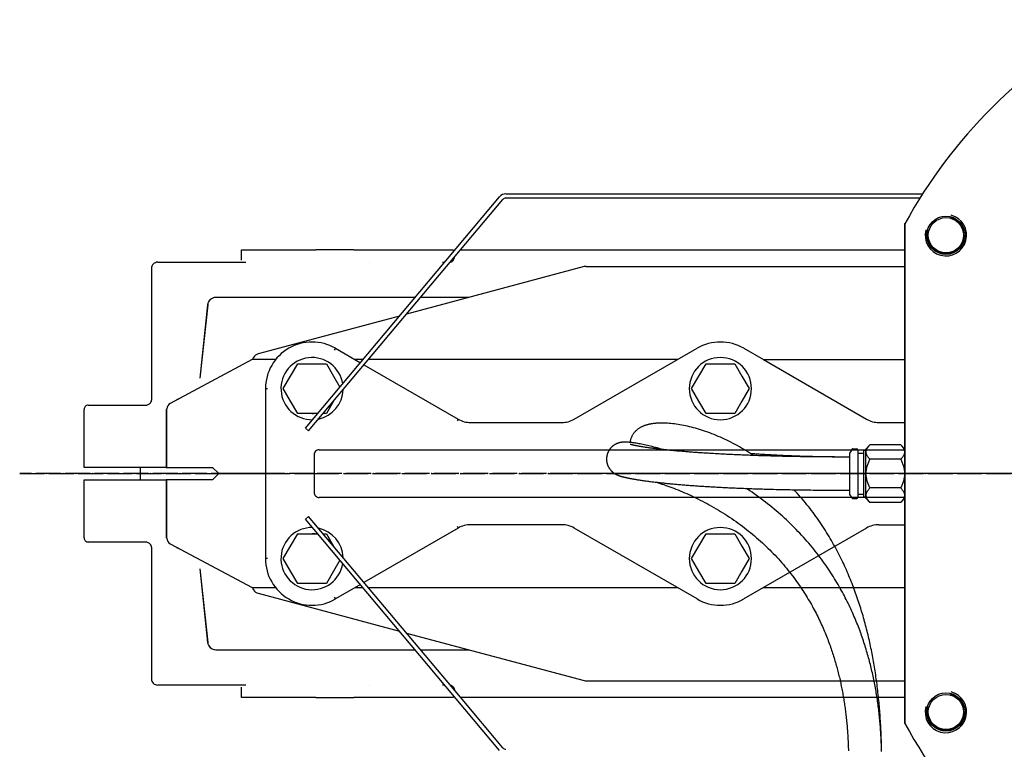
# Model space of a CAD drawing. Units: inches. Extents: x -23949 to -3329, y -683 to 6596.
# Drawn here: x -14024 to -13549, y -41 to 311 of the extents above; entities that cross this region are included whole.
import ezdxf

# ---------------------------------------------------------------- set-up
doc = ezdxf.new("R2010")
doc.units = ezdxf.units.IN
doc.linetypes.add('DOT_CENTER', pattern=[14, 12, -1, 0, -1])
for name, color, linetype in [('1', 7, 'Continuous'), ('2_P_THREAD', 7, 'Continuous'), ('St_edov__zna_ka__JMA_', 7, 'Continuous'), ('Viditeln__hrany__JMA_', 7, 'Continuous'), ('Viditeln__tangenci_ln__hrany__JMA_', 7, 'Continuous')]:
    doc.layers.add(name, color=color, linetype=linetype)

# ---------------------------------------------------------------- blocks, each defined once
blk = doc.blocks.new('FESTO_DLP400', base_point=(-22739.21, -408.78))
at = {"color": 7, "linetype": 'Continuous'}
for p, q in [((-13596.65, 212.36), (-13596.65, -28.8)), ((-13596.65, -28.8), (-13596.65, 212.36)), ((-13728.96, 105.83), (-13729.02, 105.84)), ((-13728.89, 105.81), (-13728.96, 105.83)), ((-13728.81, 105.78), (-13728.89, 105.81)), ((-13728.71, 105.76), (-13728.81, 105.78)), ((-13728.6, 105.73), (-13728.71, 105.76)), ((-13728.46, 105.69), (-13728.6, 105.73)), ((-13728.29, 105.65), (-13728.46, 105.69)), ((-13613.47, 105.63), (-13615.47, 103.63)), ((-13598.65, 105.63), (-13613.47, 105.63)), ((-13598.65, 105.63), (-13596.65, 103.63)), ((-13670.29, 101.38), (-13671.08, 101.44)), ((-13658.33, 100.19), (-13659.57, 100.22)), ((-13622.14, 103.53), (-13623.15, 101.78)), ((-13623.15, 81.78), (-13623.15, 101.78)), ((-13621.71, 103.78), (-13619.8, 103.78)), ((-13619.3, 103.28), (-13619.3, 80.28)), ((-13619.3, 101.68), (-13616.42, 101.68)), ((-13616.42, 80.53), (-13616.42, 103.03)), ((-13616.42, 103.03), (-13615.47, 103.03)), ((-13615.47, 79.92), (-13615.47, 103.63)), ((-13598.65, 98.71), (-13613.47, 98.71)), ((-13659.98, 84.22), (-13658.72, 84.19)), ((-13622.14, 80.03), (-13623.15, 81.78)), ((-13619.3, 81.88), (-13616.42, 81.88)), ((-13598.65, 84.85), (-13613.47, 84.85)), ((-13621.71, 79.78), (-13619.8, 79.78)), ((-13616.42, 80.53), (-13615.47, 80.53)), ((-13613.47, 77.92), (-13615.47, 79.92)), ((-13598.65, 77.92), (-13613.47, 77.92)), ((-13598.65, 77.92), (-13596.65, 79.92))]:
    blk.add_line(p, q, dxfattribs=at)
for points in [[(-13711.85, 116.11), (-13712.22, 116.13), (-13712.67, 116.14), (-13713.11, 116.15), (-13713.54, 116.16), (-13713.96, 116.16), (-13714.37, 116.16), (-13714.78, 116.16), (-13715.17, 116.15), (-13715.56, 116.13), (-13715.94, 116.11), (-13716.31, 116.09), (-13716.67, 116.06), (-13717.02, 116.03), (-13717.37, 116), (-13717.71, 115.96), (-13718.05, 115.92), (-13718.38, 115.88), (-13718.7, 115.83), (-13719.02, 115.78), (-13719.33, 115.72), (-13719.63, 115.66), (-13719.93, 115.6), (-13720.23, 115.54), (-13720.52, 115.47), (-13720.81, 115.39), (-13721.09, 115.31), (-13721.37, 115.23), (-13721.65, 115.14), (-13721.93, 115.05), (-13722.2, 114.96), (-13722.47, 114.85), (-13722.74, 114.75), (-13723, 114.63), (-13723.27, 114.52), (-13723.53, 114.39), (-13723.79, 114.26), (-13724.05, 114.12), (-13724.3, 113.98), (-13724.56, 113.83), (-13724.81, 113.67), (-13725.05, 113.51), (-13725.29, 113.34), (-13725.52, 113.17), (-13725.75, 112.99), (-13725.97, 112.8), (-13726.18, 112.61), (-13726.4, 112.42), (-13726.6, 112.21), (-13726.8, 112), (-13727, 111.78), (-13727.19, 111.56), (-13727.37, 111.33), (-13727.55, 111.1), (-13727.71, 110.86), (-13727.87, 110.62), (-13728.02, 110.37), (-13728.17, 110.13), (-13728.31, 109.87), (-13728.43, 109.61), (-13728.56, 109.35), (-13728.67, 109.08), (-13728.78, 108.8), (-13728.87, 108.53), (-13728.96, 108.25), (-13729.04, 107.96), (-13729.11, 107.67), (-13729.17, 107.38), (-13729.23, 107.09), (-13729.26, 106.83)], [(-13669.69, 100.53), (-13670.44, 101.02), (-13671.44, 101.67), (-13672.43, 102.3), (-13673.44, 102.92), (-13674.44, 103.53), (-13675.45, 104.12), (-13676.46, 104.7), (-13677.48, 105.27), (-13678.49, 105.82), (-13679.51, 106.36), (-13680.54, 106.89), (-13681.56, 107.4), (-13682.58, 107.9), (-13683.61, 108.39), (-13684.63, 108.86), (-13685.65, 109.31), (-13686.67, 109.75), (-13687.69, 110.18), (-13688.71, 110.6), (-13689.73, 110.99), (-13690.74, 111.38), (-13691.75, 111.75), (-13692.75, 112.1), (-13693.75, 112.44), (-13694.74, 112.76), (-13695.73, 113.07), (-13696.71, 113.36), (-13697.69, 113.64), (-13698.65, 113.91), (-13699.61, 114.16), (-13700.56, 114.39), (-13701.5, 114.61), (-13702.43, 114.82), (-13703.35, 115.01), (-13704.26, 115.18), (-13705.16, 115.34), (-13706.05, 115.49), (-13706.93, 115.62), (-13707.79, 115.74), (-13708.65, 115.84), (-13709.49, 115.93), (-13710.32, 116.01), (-13711.14, 116.07), (-13711.85, 116.11)], [(-13730.55, 106.94), (-13730.64, 106.94), (-13730.77, 106.95), (-13730.9, 106.95), (-13731.02, 106.96), (-13731.13, 106.96), (-13731.24, 106.96), (-13731.35, 106.97), (-13731.45, 106.97), (-13731.54, 106.97), (-13731.64, 106.97), (-13731.73, 106.97), (-13731.81, 106.97), (-13731.9, 106.97), (-13731.98, 106.97), (-13732.06, 106.96), (-13732.14, 106.96), (-13732.22, 106.96), (-13732.3, 106.95), (-13732.37, 106.95), (-13732.45, 106.95), (-13732.53, 106.94), (-13732.6, 106.94), (-13732.68, 106.93), (-13732.76, 106.92), (-13732.83, 106.92), (-13732.91, 106.91), (-13732.99, 106.9), (-13733.07, 106.89), (-13733.15, 106.89), (-13733.23, 106.88), (-13733.31, 106.86), (-13733.39, 106.85), (-13733.47, 106.84), (-13733.56, 106.83), (-13733.64, 106.81), (-13733.73, 106.8), (-13733.82, 106.78), (-13733.91, 106.76), (-13734, 106.74), (-13734.09, 106.72), (-13734.19, 106.7), (-13734.29, 106.68), (-13734.39, 106.65), (-13734.49, 106.63), (-13734.59, 106.6), (-13734.7, 106.57), (-13734.8, 106.53), (-13734.91, 106.5), (-13735.02, 106.46), (-13735.12, 106.43), (-13735.23, 106.39), (-13735.34, 106.35), (-13735.45, 106.3), (-13735.56, 106.26), (-13735.67, 106.21), (-13735.78, 106.16), (-13735.89, 106.11), (-13735.99, 106.06), (-13736.1, 106.01), (-13736.21, 105.95), (-13736.32, 105.89), (-13736.43, 105.84), (-13736.53, 105.77), (-13736.64, 105.71), (-13736.75, 105.65), (-13736.85, 105.58), (-13736.96, 105.51), (-13737.07, 105.44), (-13737.17, 105.36), (-13737.28, 105.28), (-13737.38, 105.2), (-13737.49, 105.12), (-13737.6, 105.04), (-13737.7, 104.95), (-13737.81, 104.86), (-13737.91, 104.77), (-13738.01, 104.67), (-13738.12, 104.57), (-13738.22, 104.47), (-13738.32, 104.36), (-13738.42, 104.26), (-13738.52, 104.15), (-13738.62, 104.03), (-13738.72, 103.91), (-13738.82, 103.79), (-13738.91, 103.67), (-13739.01, 103.55), (-13739.1, 103.42), (-13739.19, 103.29), (-13739.28, 103.15), (-13739.37, 103.01), (-13739.45, 102.87), (-13739.53, 102.73), (-13739.61, 102.59), (-13739.69, 102.44), (-13739.76, 102.29), (-13739.83, 102.14), (-13739.9, 101.98), (-13739.97, 101.83), (-13740.03, 101.67), (-13740.09, 101.51), (-13740.15, 101.35), (-13740.2, 101.19), (-13740.25, 101.02), (-13740.29, 100.86), (-13740.34, 100.69), (-13740.38, 100.52), (-13740.41, 100.35), (-13740.44, 100.19), (-13740.47, 100.02), (-13740.5, 99.84), (-13740.52, 99.67), (-13740.53, 99.5), (-13740.55, 99.33), (-13740.56, 99.16), (-13740.56, 98.99), (-13740.57, 98.82), (-13740.56, 98.64), (-13740.56, 98.47), (-13740.55, 98.3), (-13740.54, 98.14), (-13740.53, 97.97), (-13740.51, 97.8), (-13740.48, 97.63), (-13740.46, 97.47), (-13740.43, 97.31), (-13740.4, 97.14), (-13740.36, 96.98), (-13740.33, 96.83), (-13740.29, 96.67), (-13740.24, 96.51), (-13740.2, 96.36), (-13740.15, 96.21), (-13740.1, 96.06), (-13740.04, 95.92), (-13739.99, 95.77), (-13739.93, 95.63), (-13739.87, 95.5), (-13739.81, 95.36), (-13739.74, 95.23), (-13739.68, 95.1), (-13739.61, 94.97), (-13739.54, 94.84), (-13739.47, 94.72), (-13739.4, 94.6), (-13739.33, 94.48), (-13739.26, 94.37), (-13739.18, 94.25), (-13739.11, 94.14), (-13739.03, 94.04), (-13738.95, 93.93), (-13738.87, 93.83), (-13738.8, 93.73), (-13738.72, 93.63), (-13738.63, 93.53), (-13738.55, 93.44), (-13738.47, 93.34), (-13738.39, 93.25), (-13738.3, 93.16), (-13738.22, 93.08), (-13738.13, 92.99), (-13738.05, 92.91), (-13737.96, 92.82), (-13737.87, 92.74), (-13737.78, 92.66), (-13737.69, 92.59), (-13737.6, 92.51), (-13737.51, 92.44), (-13737.42, 92.37), (-13737.33, 92.3), (-13737.25, 92.23), (-13737.16, 92.16), (-13737.07, 92.1), (-13736.98, 92.04), (-13736.89, 91.98), (-13736.8, 91.92), (-13736.72, 91.87), (-13736.63, 91.81), (-13736.55, 91.76), (-13736.46, 91.71), (-13736.38, 91.66), (-13736.29, 91.61), (-13736.21, 91.57), (-13736.13, 91.52), (-13736.05, 91.48), (-13735.97, 91.43), (-13735.89, 91.39), (-13735.81, 91.35), (-13735.73, 91.31), (-13735.65, 91.28), (-13735.57, 91.24), (-13735.49, 91.2), (-13735.41, 91.17), (-13735.33, 91.13), (-13735.25, 91.1), (-13735.18, 91.07), (-13735.1, 91.04), (-13735.03, 91.01), (-13734.95, 90.98)], [(-13713.29, 103.37), (-13713.36, 103.4), (-13714.27, 103.66), (-13715.16, 103.92), (-13716.03, 104.16), (-13716.89, 104.39), (-13717.72, 104.6), (-13718.53, 104.81), (-13719.32, 105.01), (-13720.1, 105.19), (-13720.85, 105.37), (-13721.58, 105.53), (-13722.3, 105.68), (-13722.98, 105.83), (-13723.65, 105.96), (-13724.3, 106.09), (-13724.92, 106.2), (-13725.53, 106.31), (-13726.12, 106.41), (-13726.7, 106.5), (-13727.27, 106.59), (-13727.83, 106.66), (-13728.38, 106.74), (-13728.93, 106.8), (-13729.48, 106.85), (-13730.04, 106.9), (-13730.55, 106.94)], [(-13729.02, 105.84), (-13729.06, 105.86), (-13729.08, 105.86), (-13729.09, 105.87), (-13729.1, 105.87), (-13729.11, 105.87), (-13729.12, 105.88), (-13729.13, 105.88), (-13729.13, 105.88)], [(-13659.57, 100.22), (-13660.37, 100.24), (-13661.26, 100.26), (-13662.14, 100.29), (-13663.01, 100.31), (-13663.87, 100.34), (-13664.73, 100.36), (-13665.58, 100.39), (-13666.42, 100.42), (-13667.26, 100.44), (-13668.08, 100.47), (-13668.91, 100.5), (-13669.72, 100.53), (-13670.53, 100.56), (-13671.33, 100.59), (-13672.12, 100.61), (-13672.91, 100.64), (-13673.69, 100.68), (-13674.47, 100.71), (-13675.24, 100.74), (-13676, 100.77), (-13676.76, 100.8), (-13677.52, 100.83), (-13678.27, 100.87), (-13679.01, 100.9), (-13679.75, 100.93), (-13680.48, 100.97), (-13681.21, 101), (-13681.93, 101.04), (-13682.65, 101.07), (-13683.36, 101.11), (-13684.07, 101.15), (-13684.77, 101.18), (-13685.47, 101.22), (-13686.17, 101.26), (-13686.86, 101.3), (-13687.55, 101.33), (-13688.23, 101.37), (-13688.91, 101.41), (-13689.59, 101.45), (-13690.26, 101.49), (-13690.92, 101.53), (-13691.59, 101.57), (-13692.25, 101.61), (-13692.9, 101.66), (-13693.55, 101.7), (-13694.2, 101.74), (-13694.85, 101.78), (-13695.49, 101.83), (-13696.13, 101.87), (-13696.76, 101.92), (-13697.39, 101.96), (-13698.02, 102.01), (-13698.64, 102.05), (-13699.26, 102.1), (-13699.88, 102.15), (-13700.49, 102.19), (-13701.1, 102.24), (-13701.71, 102.29), (-13702.31, 102.34), (-13702.91, 102.39), (-13703.5, 102.44), (-13704.1, 102.49), (-13704.69, 102.54), (-13705.27, 102.59), (-13705.85, 102.64), (-13706.43, 102.69), (-13707, 102.74), (-13707.58, 102.8), (-13708.14, 102.85), (-13708.71, 102.9), (-13709.27, 102.96), (-13709.82, 103.01), (-13710.37, 103.07), (-13710.92, 103.12), (-13711.47, 103.18), (-13712.01, 103.24), (-13712.54, 103.29), (-13713.07, 103.35), (-13713.6, 103.41), (-13714.12, 103.47), (-13714.64, 103.53), (-13715.15, 103.59), (-13715.66, 103.64), (-13716.16, 103.7), (-13716.66, 103.77), (-13717.15, 103.83), (-13717.64, 103.89), (-13718.12, 103.95), (-13718.59, 104.01), (-13719.06, 104.07), (-13719.52, 104.13), (-13719.98, 104.2), (-13720.44, 104.26), (-13720.9, 104.33), (-13721.34, 104.39), (-13721.77, 104.46), (-13722.2, 104.52), (-13722.6, 104.58), (-13722.99, 104.64), (-13723.36, 104.7), (-13723.71, 104.76), (-13724.05, 104.81), (-13724.36, 104.87), (-13724.67, 104.92), (-13724.95, 104.97), (-13725.23, 105.02), (-13725.49, 105.07), (-13725.73, 105.11), (-13725.97, 105.15), (-13726.19, 105.2), (-13726.4, 105.24), (-13726.6, 105.28), (-13726.79, 105.32), (-13726.97, 105.35), (-13727.14, 105.39), (-13727.3, 105.42), (-13727.46, 105.46), (-13727.6, 105.49), (-13727.74, 105.52), (-13727.86, 105.55), (-13727.98, 105.57), (-13728.09, 105.6), (-13728.2, 105.63), (-13728.29, 105.65)], [(-13624.25, 99.78), (-13625.34, 99.78), (-13626.42, 99.78), (-13627.49, 99.79), (-13628.54, 99.8), (-13629.58, 99.8), (-13630.61, 99.81), (-13631.63, 99.82), (-13632.63, 99.83), (-13633.63, 99.84), (-13634.61, 99.86), (-13635.58, 99.87), (-13636.54, 99.89), (-13637.49, 99.9), (-13638.42, 99.92), (-13639.35, 99.94), (-13640.27, 99.96), (-13641.18, 99.98), (-13642.08, 100), (-13642.97, 100.02), (-13643.85, 100.05), (-13644.72, 100.07), (-13645.58, 100.1), (-13646.44, 100.12), (-13647.29, 100.15), (-13648.12, 100.18), (-13648.95, 100.21), (-13649.78, 100.23), (-13650.59, 100.27), (-13651.4, 100.3), (-13652.2, 100.33), (-13652.99, 100.36), (-13653.78, 100.39), (-13654.56, 100.43), (-13655.33, 100.46), (-13656.1, 100.5), (-13656.86, 100.54), (-13657.62, 100.57), (-13658.37, 100.61), (-13659.11, 100.65), (-13659.85, 100.69), (-13660.58, 100.73), (-13661.3, 100.77), (-13662.02, 100.81), (-13662.74, 100.86), (-13663.45, 100.9), (-13664.15, 100.94), (-13664.85, 100.99), (-13665.55, 101.03), (-13666.24, 101.08), (-13666.93, 101.13), (-13667.61, 101.18), (-13668.29, 101.23), (-13668.96, 101.27), (-13669.63, 101.32), (-13670.29, 101.38)], [(-13623.15, 99.78), (-13624.42, 99.78), (-13625.69, 99.78), (-13626.93, 99.78), (-13628.17, 99.79), (-13629.39, 99.79), (-13630.59, 99.79), (-13631.78, 99.8), (-13632.95, 99.81), (-13634.11, 99.81), (-13635.25, 99.82), (-13636.38, 99.83), (-13637.5, 99.84), (-13638.6, 99.85), (-13639.7, 99.86), (-13640.77, 99.87), (-13641.84, 99.89), (-13642.9, 99.9), (-13643.94, 99.91), (-13644.97, 99.93), (-13645.99, 99.94), (-13647, 99.96), (-13648, 99.97), (-13648.99, 99.99), (-13649.96, 100.01), (-13650.93, 100.03), (-13651.89, 100.04), (-13652.84, 100.06), (-13653.78, 100.08), (-13654.7, 100.1), (-13655.62, 100.12), (-13656.54, 100.14), (-13657.44, 100.16), (-13658.33, 100.19)], [(-13734.95, 90.98), (-13734.87, 90.95), (-13734.8, 90.92), (-13734.72, 90.89), (-13734.65, 90.86), (-13734.57, 90.83), (-13734.5, 90.81), (-13734.42, 90.78), (-13734.35, 90.75), (-13734.27, 90.73), (-13734.19, 90.7), (-13734.11, 90.67), (-13734.04, 90.65), (-13733.96, 90.62), (-13733.88, 90.6), (-13733.8, 90.57), (-13733.71, 90.55), (-13733.63, 90.52), (-13733.55, 90.5), (-13733.46, 90.47), (-13733.37, 90.45), (-13733.28, 90.42), (-13733.19, 90.39), (-13733.1, 90.37), (-13733, 90.34), (-13732.9, 90.31), (-13732.8, 90.29), (-13732.69, 90.26), (-13732.58, 90.23), (-13732.46, 90.2), (-13732.34, 90.17), (-13732.21, 90.14), (-13732.08, 90.1), (-13731.94, 90.07), (-13731.79, 90.03), (-13731.63, 90), (-13731.47, 89.96), (-13731.31, 89.92), (-13731.13, 89.88), (-13730.95, 89.84), (-13730.77, 89.8), (-13730.57, 89.76), (-13730.38, 89.72), (-13730.17, 89.68), (-13729.96, 89.63), (-13729.73, 89.59), (-13729.51, 89.54), (-13729.27, 89.5), (-13729.02, 89.45), (-13728.77, 89.4), (-13728.51, 89.35), (-13728.23, 89.3), (-13727.95, 89.25), (-13727.66, 89.2), (-13727.35, 89.15), (-13727.03, 89.09), (-13726.7, 89.04), (-13726.35, 88.98), (-13725.98, 88.92), (-13725.6, 88.86), (-13725.2, 88.79), (-13724.77, 88.73), (-13724.33, 88.66), (-13723.88, 88.59), (-13723.4, 88.52), (-13722.92, 88.45), (-13722.42, 88.38), (-13721.92, 88.31), (-13721.4, 88.24), (-13720.88, 88.17), (-13720.36, 88.1), (-13719.82, 88.04), (-13719.29, 87.97), (-13718.75, 87.9), (-13718.21, 87.84), (-13717.67, 87.77), (-13717.12, 87.71), (-13716.56, 87.64), (-13716, 87.58), (-13715.44, 87.51), (-13714.88, 87.45), (-13714.31, 87.39), (-13713.74, 87.33), (-13713.16, 87.27), (-13712.58, 87.21), (-13712, 87.15), (-13711.41, 87.09), (-13710.82, 87.03), (-13710.23, 86.98), (-13709.63, 86.92), (-13709.03, 86.86), (-13708.43, 86.81), (-13707.82, 86.75), (-13707.21, 86.7), (-13706.6, 86.64), (-13705.99, 86.59), (-13705.37, 86.54), (-13704.74, 86.48), (-13704.12, 86.43), (-13703.49, 86.38), (-13702.86, 86.33), (-13702.22, 86.28), (-13701.59, 86.23), (-13700.94, 86.18), (-13700.3, 86.13), (-13699.65, 86.08), (-13699, 86.04), (-13698.35, 85.99), (-13697.69, 85.94), (-13697.03, 85.9), (-13696.36, 85.85), (-13695.69, 85.8), (-13695.02, 85.76), (-13694.35, 85.72), (-13693.67, 85.67), (-13692.98, 85.63), (-13692.3, 85.59), (-13691.61, 85.54), (-13690.92, 85.5), (-13690.22, 85.46), (-13689.52, 85.42), (-13688.81, 85.38), (-13688.1, 85.34), (-13687.39, 85.3), (-13686.67, 85.26), (-13685.95, 85.22), (-13685.22, 85.18), (-13684.49, 85.15), (-13683.76, 85.11), (-13683.02, 85.07), (-13682.27, 85.04), (-13681.52, 85), (-13680.77, 84.96), (-13680.01, 84.93), (-13679.24, 84.89), (-13678.47, 84.86), (-13677.7, 84.83), (-13676.92, 84.79), (-13676.13, 84.76), (-13675.34, 84.73), (-13674.54, 84.7), (-13673.74, 84.66), (-13672.93, 84.63), (-13672.12, 84.6), (-13671.29, 84.57), (-13670.46, 84.54), (-13669.63, 84.51), (-13668.79, 84.49), (-13667.94, 84.46), (-13667.08, 84.43), (-13666.22, 84.4), (-13665.35, 84.37), (-13664.47, 84.35), (-13663.59, 84.32), (-13662.69, 84.3), (-13661.79, 84.27), (-13660.88, 84.25), (-13659.98, 84.22)], [(-13716.52, 87.64), (-13716.45, 87.62), (-13715.59, 87.35), (-13714.71, 87.06), (-13713.81, 86.77), (-13712.9, 86.46), (-13711.96, 86.13), (-13711.01, 85.8), (-13710.05, 85.45), (-13709.07, 85.08), (-13708.07, 84.7), (-13707.06, 84.31), (-13706.04, 83.9), (-13705.01, 83.48), (-13703.97, 83.04), (-13702.92, 82.59), (-13701.86, 82.13), (-13700.79, 81.65), (-13699.71, 81.16), (-13698.63, 80.65), (-13697.55, 80.13), (-13696.46, 79.6), (-13695.36, 79.05), (-13694.27, 78.49), (-13693.17, 77.92), (-13692.08, 77.34), (-13690.98, 76.74), (-13689.88, 76.13), (-13688.79, 75.51), (-13687.7, 74.87), (-13686.61, 74.22), (-13685.53, 73.57), (-13684.45, 72.9), (-13683.37, 72.22), (-13682.3, 71.53), (-13681.24, 70.83), (-13680.18, 70.12), (-13679.13, 69.39), (-13678.09, 68.66), (-13677.06, 67.92), (-13676.03, 67.18), (-13675.02, 66.42), (-13674.01, 65.65), (-13673.01, 64.88), (-13672.02, 64.09), (-13671.04, 63.3), (-13670.07, 62.5), (-13669.11, 61.69), (-13668.16, 60.88), (-13667.22, 60.05), (-13666.3, 59.23), (-13665.38, 58.39), (-13664.48, 57.55), (-13663.58, 56.7), (-13662.7, 55.85), (-13661.83, 54.99), (-13660.97, 54.12), (-13660.12, 53.25), (-13659.28, 52.37), (-13658.46, 51.49), (-13657.64, 50.6), (-13656.84, 49.71), (-13656.05, 48.81), (-13655.27, 47.91), (-13654.51, 47.01), (-13653.76, 46.11), (-13653.02, 45.2), (-13652.29, 44.3), (-13651.59, 43.39), (-13650.89, 42.49), (-13650.21, 41.59), (-13649.55, 40.69), (-13648.9, 39.8), (-13648.27, 38.91), (-13647.65, 38.02), (-13647.05, 37.14), (-13646.46, 36.27), (-13645.89, 35.4), (-13645.33, 34.53), (-13644.78, 33.67), (-13644.25, 32.81), (-13643.72, 31.96), (-13643.21, 31.11), (-13642.71, 30.26), (-13642.22, 29.41), (-13641.74, 28.57), (-13641.27, 27.73), (-13640.82, 26.9), (-13640.37, 26.07), (-13639.94, 25.25), (-13639.51, 24.44), (-13639.1, 23.62), (-13638.69, 22.81), (-13638.3, 22.01), (-13637.91, 21.2), (-13637.53, 20.4), (-13637.16, 19.61), (-13636.8, 18.82), (-13636.44, 18.03), (-13636.09, 17.24), (-13635.75, 16.46), (-13635.42, 15.68), (-13635.1, 14.91), (-13634.78, 14.14), (-13634.47, 13.37), (-13634.17, 12.6), (-13633.87, 11.84), (-13633.58, 11.08), (-13633.3, 10.33), (-13633.02, 9.57), (-13632.75, 8.82), (-13632.49, 8.08), (-13632.23, 7.33), (-13631.97, 6.59), (-13631.72, 5.85), (-13631.48, 5.11), (-13631.24, 4.37), (-13631.01, 3.64), (-13630.79, 2.91), (-13630.56, 2.18), (-13630.35, 1.45), (-13630.13, 0.73), (-13629.93, 0), (-13629.72, -0.72), (-13629.52, -1.44), (-13629.33, -2.16), (-13629.14, -2.87), (-13628.95, -3.59), (-13628.77, -4.3), (-13628.6, -5.01), (-13628.42, -5.73), (-13628.25, -6.44), (-13628.09, -7.14), (-13627.93, -7.85), (-13627.77, -8.56), (-13627.61, -9.27), (-13627.46, -9.97), (-13627.32, -10.68), (-13627.17, -11.39), (-13627.03, -12.09), (-13626.9, -12.8), (-13626.76, -13.5), (-13626.63, -14.2), (-13626.51, -14.91), (-13626.38, -15.61), (-13626.26, -16.32), (-13626.15, -17.02), (-13626.03, -17.73), (-13625.92, -18.44), (-13625.81, -19.14), (-13625.71, -19.85), (-13625.61, -20.56), (-13625.51, -21.27), (-13625.41, -21.98), (-13625.32, -22.69), (-13625.23, -23.41), (-13625.14, -24.12), (-13625.06, -24.83), (-13624.98, -25.55), (-13624.9, -26.27), (-13624.82, -26.99), (-13624.75, -27.71), (-13624.68, -28.43), (-13624.61, -29.16), (-13624.55, -29.89), (-13624.48, -30.62), (-13624.43, -31.35), (-13624.37, -32.09), (-13624.32, -32.83), (-13624.26, -33.57), (-13624.22, -34.31), (-13624.17, -35.06), (-13624.13, -35.81), (-13624.09, -36.56), (-13624.05, -37.32), (-13624.02, -38.08), (-13623.99, -38.85), (-13623.96, -39.61), (-13623.93, -40.39), (-13623.91, -41.16), (-13623.89, -41.94)], [(-13607.9, -41.39), (-13607.92, -40.51), (-13607.95, -39.64), (-13607.98, -38.77), (-13608.01, -37.91), (-13608.05, -37.05), (-13608.09, -36.2), (-13608.13, -35.35), (-13608.18, -34.5), (-13608.23, -33.65), (-13608.28, -32.81), (-13608.34, -31.97), (-13608.4, -31.13), (-13608.46, -30.3), (-13608.52, -29.47), (-13608.59, -28.64), (-13608.67, -27.82), (-13608.74, -26.99), (-13608.82, -26.17), (-13608.91, -25.35), (-13608.99, -24.53), (-13609.08, -23.71), (-13609.18, -22.9), (-13609.27, -22.09), (-13609.37, -21.27), (-13609.47, -20.46), (-13609.58, -19.65), (-13609.69, -18.85), (-13609.81, -18.04), (-13609.92, -17.23), (-13610.04, -16.42), (-13610.17, -15.62), (-13610.3, -14.81), (-13610.43, -14.01), (-13610.56, -13.2), (-13610.7, -12.4), (-13610.85, -11.6), (-13610.99, -10.79), (-13611.14, -9.99), (-13611.3, -9.19), (-13611.46, -8.39), (-13611.62, -7.58), (-13611.79, -6.78), (-13611.96, -5.97), (-13612.13, -5.17), (-13612.31, -4.36), (-13612.5, -3.56), (-13612.68, -2.75), (-13612.88, -1.94), (-13613.07, -1.13), (-13613.28, -0.32), (-13613.48, 0.49), (-13613.69, 1.3), (-13613.91, 2.11), (-13614.13, 2.93), (-13614.36, 3.74), (-13614.59, 4.56), (-13614.82, 5.38), (-13615.07, 6.2), (-13615.31, 7.02), (-13615.57, 7.85), (-13615.82, 8.67), (-13616.09, 9.5), (-13616.36, 10.33), (-13616.63, 11.16), (-13616.91, 12), (-13617.2, 12.84), (-13617.5, 13.67), (-13617.8, 14.52), (-13618.1, 15.36), (-13618.42, 16.2), (-13618.74, 17.05), (-13619.06, 17.9), (-13619.4, 18.76), (-13619.74, 19.61), (-13620.09, 20.47), (-13620.44, 21.33), (-13620.81, 22.2), (-13621.18, 23.06), (-13621.56, 23.93), (-13621.94, 24.81), (-13622.34, 25.68), (-13622.75, 26.56), (-13623.16, 27.44), (-13623.58, 28.33), (-13624.01, 29.21), (-13624.45, 30.1), (-13624.9, 31), (-13625.36, 31.89), (-13625.82, 32.79), (-13626.3, 33.69), (-13626.79, 34.6), (-13627.29, 35.51), (-13627.8, 36.43), (-13628.33, 37.35), (-13628.86, 38.27), (-13629.4, 39.19), (-13629.96, 40.12), (-13630.52, 41.04), (-13631.1, 41.97), (-13631.69, 42.91), (-13632.29, 43.84), (-13632.91, 44.78), (-13633.54, 45.72), (-13634.18, 46.67), (-13634.83, 47.62), (-13635.51, 48.57), (-13636.19, 49.53), (-13636.89, 50.48), (-13637.61, 51.45), (-13638.34, 52.41), (-13639.08, 53.38), (-13639.84, 54.34), (-13640.61, 55.31), (-13641.4, 56.28), (-13642.21, 57.24), (-13643.02, 58.21), (-13643.86, 59.18), (-13644.7, 60.14), (-13645.56, 61.09), (-13646.43, 62.05), (-13647.31, 62.99), (-13648.2, 63.93), (-13649.1, 64.87), (-13650.01, 65.79), (-13650.93, 66.72), (-13651.87, 67.63), (-13652.81, 68.54), (-13653.77, 69.44), (-13654.73, 70.33), (-13655.71, 71.22), (-13656.7, 72.1), (-13657.69, 72.98), (-13658.7, 73.84), (-13659.72, 74.7), (-13660.75, 75.55), (-13661.78, 76.39), (-13662.83, 77.22), (-13663.88, 78.05), (-13664.94, 78.86), (-13666.02, 79.67), (-13667.09, 80.46), (-13668.18, 81.25), (-13669.28, 82.03), (-13670.38, 82.79), (-13671.49, 83.55), (-13672.61, 84.3), (-13673.12, 84.64)], [(-13658.72, 84.19), (-13657.81, 84.17), (-13656.89, 84.15), (-13655.97, 84.13), (-13655.03, 84.11), (-13654.09, 84.09), (-13653.14, 84.07), (-13652.18, 84.05), (-13651.21, 84.03), (-13650.23, 84.01), (-13649.24, 83.99), (-13648.24, 83.98), (-13647.23, 83.96), (-13646.21, 83.94), (-13645.17, 83.93), (-13644.13, 83.91), (-13643.07, 83.9), (-13642.01, 83.89), (-13640.93, 83.88), (-13639.84, 83.86), (-13638.74, 83.85), (-13637.62, 83.84), (-13636.49, 83.83), (-13635.35, 83.82), (-13634.2, 83.81), (-13633.03, 83.81), (-13631.84, 83.8), (-13630.64, 83.79), (-13629.43, 83.79), (-13628.2, 83.79), (-13626.96, 83.78), (-13625.7, 83.78), (-13624.43, 83.78), (-13623.15, 83.78)], [(-13607.86, -42.28), (-13607.88, -41.19), (-13607.9, -40.1), (-13607.93, -39.02), (-13607.95, -37.95), (-13607.98, -36.88), (-13608.02, -35.82), (-13608.05, -34.77), (-13608.1, -33.72), (-13608.14, -32.68), (-13608.19, -31.64), (-13608.24, -30.61), (-13608.29, -29.58), (-13608.35, -28.56), (-13608.41, -27.55), (-13608.48, -26.54), (-13608.54, -25.53), (-13608.61, -24.53), (-13608.69, -23.54), (-13608.76, -22.55), (-13608.85, -21.56), (-13608.93, -20.57), (-13609.02, -19.59), (-13609.11, -18.62), (-13609.2, -17.65), (-13609.3, -16.68), (-13609.39, -15.71), (-13609.5, -14.75), (-13609.6, -13.79), (-13609.71, -12.84), (-13609.83, -11.88), (-13609.94, -10.93), (-13610.06, -9.99), (-13610.18, -9.04), (-13610.31, -8.1), (-13610.44, -7.16), (-13610.57, -6.22), (-13610.71, -5.29), (-13610.85, -4.35), (-13610.99, -3.42), (-13611.14, -2.5), (-13611.29, -1.57), (-13611.44, -0.64), (-13611.6, 0.28), (-13611.76, 1.2), (-13611.92, 2.13), (-13612.09, 3.05), (-13612.26, 3.97), (-13612.44, 4.88), (-13612.62, 5.8), (-13612.8, 6.72), (-13612.99, 7.63), (-13613.18, 8.55), (-13613.37, 9.46), (-13613.57, 10.37), (-13613.77, 11.29), (-13613.98, 12.2), (-13614.19, 13.11), (-13614.41, 14.02), (-13614.63, 14.94), (-13614.85, 15.85), (-13615.08, 16.76), (-13615.32, 17.67), (-13615.55, 18.58), (-13615.8, 19.5), (-13616.05, 20.41), (-13616.3, 21.32), (-13616.56, 22.24), (-13616.82, 23.15), (-13617.09, 24.06), (-13617.36, 24.98), (-13617.64, 25.89), (-13617.92, 26.81), (-13618.21, 27.73), (-13618.5, 28.65), (-13618.8, 29.56), (-13619.11, 30.48), (-13619.42, 31.41), (-13619.74, 32.33), (-13620.06, 33.25), (-13620.39, 34.17), (-13620.73, 35.1), (-13621.07, 36.03), (-13621.42, 36.95), (-13621.78, 37.88), (-13622.14, 38.81), (-13622.51, 39.74), (-13622.88, 40.67), (-13623.27, 41.61), (-13623.66, 42.54), (-13624.06, 43.47), (-13624.46, 44.41), (-13624.87, 45.35), (-13625.3, 46.29), (-13625.72, 47.23), (-13626.16, 48.18), (-13626.61, 49.12), (-13627.06, 50.07), (-13627.53, 51.01), (-13628, 51.96), (-13628.48, 52.91), (-13628.97, 53.86), (-13629.46, 54.81), (-13629.97, 55.76), (-13630.49, 56.71), (-13631.02, 57.66), (-13631.55, 58.62), (-13632.1, 59.57), (-13632.66, 60.53), (-13633.23, 61.49), (-13633.81, 62.45), (-13634.4, 63.41), (-13635, 64.37), (-13635.62, 65.33), (-13636.24, 66.29), (-13636.88, 67.25), (-13637.52, 68.21), (-13638.18, 69.17), (-13638.86, 70.13), (-13639.54, 71.09), (-13640.23, 72.04), (-13640.94, 73), (-13641.66, 73.95), (-13642.39, 74.9), (-13643.13, 75.84), (-13643.89, 76.78), (-13644.65, 77.72), (-13645.42, 78.64), (-13646.2, 79.57), (-13647, 80.48), (-13647.8, 81.39), (-13648.61, 82.28), (-13649.43, 83.17), (-13650.21, 84.01)]]:
    blk.add_lwpolyline(points, dxfattribs=at)
for centre in [(-13576.83, 206.78), (-13576.83, -23.22)]:
    blk.add_circle(centre, 8.5, dxfattribs=at)
for centre, radius, start, end in [((-13377.65, 91.78), 250, 118.8365, 151.1635), ((-13621.71, 103.28), 0.5, 90, 150), ((-13619.8, 103.28), 0.5, 0, 90), ((-13621.71, 80.28), 0.5, -150, -90), ((-13619.8, 80.28), 0.5, -90, 0), ((-13377.65, 91.78), 250, -151.1635, -118.8365)]:
    blk.add_arc(centre, radius, start, end, dxfattribs=at)
at = {"color": 2, "linetype": 'Continuous'}
for centre, radius in [((-13576.83, 206.78), 10), ((-13576.83, 206.78), 8.75), ((-13576.83, -23.22), 10), ((-13576.83, -23.22), 8.75)]:
    blk.add_arc(centre, radius, 165, 75, dxfattribs=at)
at = {"color": 7, "linetype": 'Continuous'}
for points in [[(-13613.47, 98.71), (-13613.85, 99.11), (-13614.22, 99.53), (-13614.53, 99.95), (-13614.81, 100.39), (-13615.02, 100.82), (-13615.19, 101.27), (-13615.25, 101.49), (-13615.29, 101.72), (-13615.32, 101.94), (-13615.33, 102.17), (-13615.32, 102.4), (-13615.29, 102.62), (-13615.25, 102.85), (-13615.19, 103.07), (-13615.02, 103.52), (-13614.81, 103.96), (-13614.53, 104.4), (-13614.22, 104.81), (-13613.85, 105.23), (-13613.47, 105.63)], [(-13598.65, 105.63), (-13598.26, 105.23), (-13597.9, 104.81), (-13597.59, 104.4), (-13597.31, 103.96), (-13597.09, 103.52), (-13596.93, 103.07), (-13596.87, 102.85), (-13596.83, 102.62), (-13596.8, 102.4), (-13596.79, 102.17), (-13596.8, 101.94), (-13596.83, 101.72), (-13596.87, 101.49), (-13596.93, 101.27), (-13597.09, 100.82), (-13597.31, 100.39), (-13597.59, 99.95), (-13597.9, 99.53), (-13598.26, 99.11), (-13598.65, 98.71)], [(-13613.47, 84.85), (-13613.86, 85.67), (-13614.22, 86.5), (-13614.53, 87.35), (-13614.81, 88.21), (-13615.03, 89.09), (-13615.19, 89.98), (-13615.29, 90.87), (-13615.33, 91.78), (-13615.29, 92.68), (-13615.19, 93.58), (-13615.03, 94.47), (-13614.81, 95.35), (-13614.53, 96.21), (-13614.22, 97.06), (-13613.86, 97.89), (-13613.47, 98.71)], [(-13598.65, 98.71), (-13598.26, 97.89), (-13597.9, 97.06), (-13597.59, 96.21), (-13597.31, 95.35), (-13597.09, 94.47), (-13596.93, 93.58), (-13596.83, 92.68), (-13596.79, 91.78), (-13596.83, 90.87), (-13596.93, 89.98), (-13597.09, 89.09), (-13597.31, 88.21), (-13597.59, 87.35), (-13597.9, 86.5), (-13598.26, 85.67), (-13598.65, 84.85)], [(-13613.47, 77.92), (-13613.85, 78.32), (-13614.22, 78.75), (-13614.53, 79.16), (-13614.81, 79.6), (-13615.02, 80.03), (-13615.19, 80.48), (-13615.25, 80.71), (-13615.29, 80.93), (-13615.32, 81.16), (-13615.33, 81.39), (-13615.32, 81.61), (-13615.29, 81.84), (-13615.25, 82.06), (-13615.19, 82.29), (-13615.02, 82.74), (-13614.81, 83.17), (-13614.53, 83.61), (-13614.22, 84.03), (-13613.85, 84.45), (-13613.47, 84.85)], [(-13598.65, 84.85), (-13598.26, 84.45), (-13597.9, 84.03), (-13597.59, 83.61), (-13597.31, 83.17), (-13597.09, 82.74), (-13596.93, 82.29), (-13596.87, 82.06), (-13596.83, 81.84), (-13596.8, 81.61), (-13596.79, 81.39), (-13596.8, 81.16), (-13596.83, 80.93), (-13596.87, 80.71), (-13596.93, 80.48), (-13597.09, 80.03), (-13597.31, 79.6), (-13597.59, 79.16), (-13597.9, 78.75), (-13598.26, 78.32), (-13598.65, 77.92)]]:
    blk.add_spline(points, degree=3, dxfattribs=at)
at = {"color": 7}
blk.add_point((-13596.65, 212.36), dxfattribs=at)
at = {"layer": '1', "color": 2, "linetype": 'DOT_CENTER'}
for p, q in [((-13126.73, 91.78), (-13767.73, 91.78)), ((-13145.87, 91.78), (-13607.87, 91.78))]:
    blk.add_line(p, q, dxfattribs=at)
at = {"layer": '2_P_THREAD', "color": 7, "linetype": 'Continuous'}
for centre in [(-13576.83, 206.78), (-13576.83, -23.22)]:
    blk.add_circle(centre, 9.25, dxfattribs=at)

msp = doc.modelspace()

# ---------------------------------------------------------------- linework, layer by layer
at = {"layer": '1', "color": 7, "linetype": 'Continuous'}
for p, q in [((-13789.11, 226.78), (-13588.07, 226.78)), ((-13789.11, 224.78), (-13589.34, 224.78)), ((-13811.09, 199.68), (-13596.65, 199.68)), ((-13750.37, 191.78), (-13596.65, 191.78)), ((-13664.92, 146.78), (-13596.65, 146.78)), ((-13905.14, 132.78), (-13905.14, 91.78)), ((-13609.14, 116.43), (-13596.65, 116.43)), ((-13881.65, 100.78), (-13881.65, 91.78)), ((-13746.47, 103.28), (-13596.65, 103.28)), ((-13905.14, 91.78), (-13905.14, 50.78)), ((-13881.65, 91.78), (-13881.65, 82.78)), ((-13596.65, 80.28), (-13746.47, 80.28)), ((-13609.14, 67.13), (-13596.65, 67.13)), ((-13664.92, 36.78), (-13596.65, 36.78)), ((-13750.37, -8.22), (-13596.65, -8.22)), ((-13811.09, -16.14), (-13596.65, -16.14))]:
    msp.add_line(p, q, dxfattribs=at)
at = {"layer": 'St_edov__zna_ka__JMA_', "color": 2, "linetype": 'DOT_CENTER'}
for points in [[(-12740.93, 91.78), (-12850.16, 91.78), (-13290.15, 91.78), (-13881.65, 91.78), (-13905.14, 91.78), (-14023.7, 91.78)], [(-14023.7, 91.78), (-13905.14, 91.78), (-13881.65, 91.78), (-13290.15, 91.78), (-12850.16, 91.78), (-12740.93, 91.78)]]:
    msp.add_lwpolyline(points, dxfattribs=at)
at = {"layer": 'Viditeln__hrany__JMA_', "color": 7, "linetype": 'Continuous'}
for points in [[(-13885.85, 113.7), (-13792.17, 225.35)], [(-13884.32, 112.42), (-13811.09, 199.68), (-13790.64, 224.06)], [(-13916.65, 194.78), (-13916.65, 199.78)], [(-13916.65, 199.78), (-13880.74, 199.78)], [(-13862.56, 199.78), (-13880.74, 199.78)], [(-13862.56, 199.78), (-13814.47, 199.78)], [(-13960.1, 190.78), (-13960.1, 127.3)], [(-13957.1, 193.78), (-13914.53, 193.78)], [(-13854.79, 193.78), (-13854.73, 193.78), (-13854.72, 193.78)], [(-13751.4, 191.64), (-13837.11, 168.68)], [(-13819.77, 193.78), (-13818.66, 193.78)], [(-13929.03, 176.78), (-13929.05, 176.78)], [(-13832.93, 176.78), (-13929.03, 176.78)], [(-13806.87, 176.78), (-13830.31, 176.78)], [(-13933.03, 173.2), (-13936.75, 137.78)], [(-13933, 173.2), (-13936.73, 137.78)], [(-13840.48, 167.77), (-13908.58, 149.52)], [(-13871.4, 152.25), (-13859.35, 145.29)], [(-13756.16, 118.04), (-13696.89, 152.25)], [(-13674.4, 152.25), (-13664.92, 146.78), (-13615.14, 118.04)], [(-13910.88, 147.88), (-13910.93, 147.79), (-13910.98, 147.71), (-13911.03, 147.63), (-13911.07, 147.56), (-13911.11, 147.48), (-13911.15, 147.41), (-13911.18, 147.34), (-13911.21, 147.28), (-13911.23, 147.22), (-13911.26, 147.16), (-13911.28, 147.11), (-13911.3, 147.06), (-13911.31, 147.02), (-13911.33, 146.97), (-13911.34, 146.94), (-13911.35, 146.9), (-13911.36, 146.87), (-13911.37, 146.85), (-13911.38, 146.83), (-13911.38, 146.81), (-13911.38, 146.8), (-13911.39, 146.79), (-13911.39, 146.78), (-13911.39, 146.78)], [(-13911.5, 146.78), (-13951.06, 125.63)], [(-13900.25, 146.78), (-13911.5, 146.78)], [(-13893.04, 138.78), (-13889.58, 144.78)], [(-13889.58, 144.78), (-13882.65, 144.78)], [(-13882.65, 144.78), (-13875.72, 144.78)], [(-13875.72, 144.78), (-13872.26, 138.78)], [(-13858.1, 146.78), (-13861.92, 146.78)], [(-13857.59, 144.28), (-13812.14, 118.04)], [(-13706.38, 146.78), (-13855.49, 146.78)], [(-13696.04, 138.78), (-13692.58, 144.78)], [(-13692.58, 144.78), (-13685.65, 144.78)], [(-13685.65, 144.78), (-13678.72, 144.78)], [(-13678.72, 144.78), (-13675.26, 138.78)], [(-13896.51, 132.78), (-13893.04, 138.78)], [(-13872.26, 138.78), (-13869.22, 133.52)], [(-13699.51, 132.78), (-13696.04, 138.78)], [(-13675.26, 138.78), (-13671.79, 132.78)], [(-13893.04, 126.78), (-13896.51, 132.78)], [(-13696.04, 126.78), (-13699.51, 132.78)], [(-13671.79, 132.78), (-13675.26, 126.78)], [(-13990.65, 124.78), (-13962.95, 124.78)], [(-13962.95, 124.78), (-13962.65, 124.8), (-13962.32, 124.86), (-13961.99, 124.95), (-13961.67, 125.08), (-13961.37, 125.25), (-13961.1, 125.45), (-13960.86, 125.68), (-13960.65, 125.91), (-13960.48, 126.15), (-13960.35, 126.38), (-13960.25, 126.6), (-13960.18, 126.79), (-13960.14, 126.96), (-13960.12, 127.1), (-13960.1, 127.22), (-13960.1, 127.3)], [(-13947.65, 127.45), (-13947.65, 127.78)], [(-13947.65, 127.78), (-13947.04, 127.78)], [(-13889.58, 120.78), (-13893.04, 126.78)], [(-13872.26, 126.78), (-13875.72, 120.78)], [(-13872.23, 126.83), (-13872.26, 126.78)], [(-13692.58, 120.78), (-13696.04, 126.78)], [(-13675.26, 126.78), (-13678.72, 120.78)], [(-13992.65, 94.78), (-13992.65, 122.78)], [(-13952.65, 94.78), (-13952.65, 122.98)], [(-13882.65, 120.78), (-13889.58, 120.78)], [(-13879.92, 120.78), (-13882.65, 120.78)], [(-13875.72, 120.78), (-13877.3, 120.78)], [(-13685.65, 120.78), (-13692.58, 120.78)], [(-13678.72, 120.78), (-13685.65, 120.78)], [(-13806.14, 116.43), (-13762.16, 116.43)], [(-13885.85, 113.7), (-13884.32, 112.42)], [(-13879.15, 103.28), (-13746.47, 103.28)], [(-13953.04, 94.78), (-13992.65, 94.78)], [(-13965.65, 94.78), (-13965.65, 88.78)], [(-13965.65, 94.78), (-13965.65, 88.78)], [(-13953.04, 94.78), (-13952.65, 94.78)], [(-13952.65, 94.78), (-13930.65, 94.78)], [(-13930.65, 94.78), (-13927.65, 91.78)], [(-13927.65, 91.78), (-13930.65, 88.78)], [(-13927.65, 91.78), (-13905.14, 91.78)], [(-13905.14, 91.78), (-13927.65, 91.78)], [(-13905.14, 91.78), (-13927.65, 91.78)], [(-13927.65, 91.78), (-13905.14, 91.78)], [(-13992.65, 88.78), (-13953.04, 88.78)], [(-13992.65, 60.78), (-13992.65, 88.78)], [(-13952.65, 88.78), (-13953.04, 88.78)], [(-13930.65, 88.78), (-13952.65, 88.78)], [(-13952.65, 60.58), (-13952.65, 88.78)], [(-13746.47, 80.28), (-13879.15, 80.28)], [(-13884.32, 71.14), (-13885.85, 69.85)], [(-13792.17, -41.79), (-13885.85, 69.85)], [(-13790.64, -40.51), (-13811.09, -16.14), (-13884.32, 71.14)], [(-13762.16, 67.13), (-13806.14, 67.13)], [(-13893.04, 56.78), (-13889.58, 62.78)], [(-13889.58, 62.78), (-13882.65, 62.78)], [(-13882.65, 62.78), (-13879.92, 62.78)], [(-13877.3, 62.78), (-13875.72, 62.78)], [(-13875.72, 62.78), (-13872.26, 56.78)], [(-13812.14, 65.52), (-13857.59, 39.28)], [(-13696.89, 31.3), (-13756.16, 65.52)], [(-13696.04, 56.78), (-13692.58, 62.78)], [(-13692.58, 62.78), (-13685.65, 62.78)], [(-13685.65, 62.78), (-13678.72, 62.78)], [(-13678.72, 62.78), (-13675.26, 56.78)], [(-13615.14, 65.52), (-13664.92, 36.78), (-13674.4, 31.3)], [(-13962.95, 58.78), (-13990.65, 58.78)], [(-13960.1, 56.26), (-13960.1, 56.34), (-13960.12, 56.45), (-13960.14, 56.6), (-13960.18, 56.77), (-13960.25, 56.96), (-13960.35, 57.18), (-13960.48, 57.41), (-13960.65, 57.65), (-13960.86, 57.88), (-13961.1, 58.1), (-13961.37, 58.3), (-13961.67, 58.47), (-13961.99, 58.61), (-13962.32, 58.7), (-13962.65, 58.76), (-13962.95, 58.78)], [(-13951.06, 57.93), (-13911.5, 36.78)], [(-13960.1, 56.26), (-13960.1, -7.22)], [(-13947.65, 55.78), (-13947.65, 56.11)], [(-13947.04, 55.78), (-13947.65, 55.78)], [(-13896.51, 50.78), (-13893.04, 56.78)], [(-13872.26, 56.78), (-13872.23, 56.73)], [(-13699.51, 50.78), (-13696.04, 56.78)], [(-13675.26, 56.78), (-13671.79, 50.78)], [(-13893.04, 44.78), (-13896.51, 50.78)], [(-13869.22, 50.03), (-13872.26, 44.78)], [(-13696.04, 44.78), (-13699.51, 50.78)], [(-13671.79, 50.78), (-13675.26, 44.78)], [(-13936.75, 45.78), (-13933.03, 10.36)], [(-13936.73, 45.78), (-13933, 10.36)], [(-13889.58, 38.78), (-13893.04, 44.78)], [(-13872.26, 44.78), (-13875.72, 38.78)], [(-13692.58, 38.78), (-13696.04, 44.78)], [(-13675.26, 44.78), (-13678.72, 38.78)], [(-13882.65, 38.78), (-13889.58, 38.78)], [(-13875.72, 38.78), (-13882.65, 38.78)], [(-13859.35, 38.26), (-13871.4, 31.3)], [(-13685.65, 38.78), (-13692.58, 38.78)], [(-13678.72, 38.78), (-13685.65, 38.78)], [(-13911.5, 36.78), (-13900.25, 36.78)], [(-13911.39, 36.78), (-13911.39, 36.78), (-13911.39, 36.77), (-13911.38, 36.76), (-13911.38, 36.75), (-13911.38, 36.73), (-13911.37, 36.71), (-13911.36, 36.68), (-13911.35, 36.65), (-13911.34, 36.62), (-13911.33, 36.58), (-13911.31, 36.54), (-13911.3, 36.5), (-13911.28, 36.45), (-13911.26, 36.39), (-13911.23, 36.34), (-13911.21, 36.28), (-13911.18, 36.21), (-13911.15, 36.14), (-13911.11, 36.07), (-13911.07, 36), (-13911.03, 35.92), (-13910.98, 35.84), (-13910.93, 35.76), (-13910.88, 35.68)], [(-13908.58, 34.03), (-13840.48, 15.78)], [(-13861.92, 36.78), (-13858.1, 36.78)], [(-13855.49, 36.78), (-13706.38, 36.78)], [(-13837.11, 14.88), (-13751.4, -8.09)], [(-13929.05, 6.78), (-13929.03, 6.78)], [(-13929.03, 6.78), (-13832.93, 6.78)], [(-13830.31, 6.78), (-13806.87, 6.78)], [(-13914.53, -10.22), (-13957.1, -10.22)], [(-13916.65, -16.22), (-13916.65, -11.22)], [(-13854.72, -10.23), (-13854.73, -10.22), (-13854.79, -10.22)], [(-13818.66, -10.22), (-13819.77, -10.22)], [(-13880.74, -16.22), (-13916.65, -16.22)], [(-13880.74, -16.22), (-13862.56, -16.22)], [(-13814.47, -16.22), (-13862.56, -16.22)]]:
    msp.add_lwpolyline(points, dxfattribs=at)
for points in [[(-13789.11, 226.78, 0.221695), (-13792.17, 225.35)], [(-13789.11, 224.78, 0.221695), (-13790.64, 224.06)], [(-13957.1, 193.78, 0.414214), (-13960.1, 190.78)], [(-13750.37, 191.78, 0.065543), (-13751.4, 191.64)], [(-13929.05, 176.78, 0.383864), (-13933.03, 173.2)], [(-13929.03, 176.78, 0.383864), (-13933, 173.2)], [(-13871.4, 152.25, 0.57735), (-13905.14, 132.78)], [(-13674.4, 152.25, 0.267949), (-13696.89, 152.25)], [(-13908.58, 149.52, 0.182305), (-13910.88, 147.88)], [(-13867.84, 135.17, 2.185774), (-13882.43, 117.78)], [(-13670.65, 132.78, 1), (-13700.65, 132.78, 1), (-13670.65, 132.78)], [(-13879.55, 118.1, 0.345092), (-13867.66, 132.28)], [(-13990.65, 124.78, 0.414214), (-13992.65, 122.78)], [(-13951.06, 125.63, 0.276721), (-13952.65, 122.98)], [(-13874.98, 123.55, 0.0887), (-13872.26, 126.78)], [(-13872.26, 126.78, 0.001202), (-13872.23, 126.83)], [(-13882.65, 120.78, 0.064732), (-13879.58, 121.18)], [(-13812.14, 118.04, 0.131658), (-13806.14, 116.43)], [(-13762.16, 116.43, 0.131658), (-13756.16, 118.04)], [(-13615.14, 118.04, 0.131658), (-13609.14, 116.43)], [(-13879.15, 103.28, 0.414214), (-13881.65, 100.78)], [(-13881.65, 82.78, 0.414214), (-13879.15, 80.28)], [(-13806.14, 67.13, 0.131658), (-13812.14, 65.52)], [(-13756.16, 65.52, 0.131658), (-13762.16, 67.13)], [(-13609.14, 67.13, 0.131658), (-13615.14, 65.52)], [(-13882.43, 65.78, 2.185774), (-13867.84, 48.39)], [(-13879.58, 62.38, 0.064732), (-13882.65, 62.78)], [(-13867.66, 51.28, 0.345092), (-13879.55, 65.45)], [(-13700.65, 50.78, 1), (-13670.65, 50.78, 1), (-13700.65, 50.78)], [(-13992.65, 60.78, 0.414214), (-13990.65, 58.78)], [(-13952.65, 60.58, 0.276721), (-13951.06, 57.93)], [(-13872.26, 56.78, 0.0887), (-13874.98, 60.01)], [(-13872.23, 56.73, 0.001202), (-13872.26, 56.78)], [(-13905.14, 50.78, 0.57735), (-13871.4, 31.3)], [(-13910.88, 35.68, 0.182305), (-13908.58, 34.03)], [(-13696.89, 31.3, 0.267949), (-13674.4, 31.3)], [(-13933.03, 10.36, 0.383864), (-13929.05, 6.78)], [(-13933, 10.36, 0.383864), (-13929.03, 6.78)], [(-13960.1, -7.22, 0.414214), (-13957.1, -10.22)], [(-13751.4, -8.09, 0.065543), (-13750.37, -8.22)], [(-13790.64, -40.51, 0.221695), (-13789.11, -41.22)]]:
    msp.add_lwpolyline(points, format="xyb", dxfattribs=at)
at = {"layer": 'Viditeln__tangenci_ln__hrany__JMA_', "color": 9, "linetype": 'Continuous'}
for points in [[(-13929.05, 176.78), (-13929.05, 176.78)], [(-13871.4, 152.25), (-13871.9, 151.39)], [(-13905.14, 132.78), (-13904.14, 132.78)], [(-13960.09, 127.06), (-13960.09, 127.07), (-13960.09, 127.08), (-13960.09, 127.09), (-13960.1, 127.1), (-13960.1, 127.11), (-13960.1, 127.12), (-13960.1, 127.13), (-13960.1, 127.14), (-13960.1, 127.15), (-13960.1, 127.16), (-13960.1, 127.17), (-13960.1, 127.18), (-13960.1, 127.19), (-13960.1, 127.2), (-13960.1, 127.21), (-13960.1, 127.22), (-13960.1, 127.23), (-13960.1, 127.24), (-13960.1, 127.25), (-13960.1, 127.26), (-13960.1, 127.27), (-13960.1, 127.28), (-13960.1, 127.29), (-13960.1, 127.3)], [(-13953.04, 122.78), (-13953.04, 94.78)], [(-13953.04, 122.78), (-13952.65, 122.78)], [(-13812.14, 118.04), (-13812.64, 117.17)], [(-13953.04, 88.78), (-13953.04, 60.78)], [(-13812.64, 66.39), (-13812.14, 65.52)], [(-13952.65, 60.78), (-13953.04, 60.78)], [(-13960.1, 56.26), (-13960.1, 56.27), (-13960.1, 56.28), (-13960.1, 56.29), (-13960.1, 56.3), (-13960.1, 56.31), (-13960.1, 56.32), (-13960.1, 56.33), (-13960.1, 56.34), (-13960.1, 56.35), (-13960.1, 56.36), (-13960.1, 56.37), (-13960.1, 56.38), (-13960.1, 56.39), (-13960.1, 56.4), (-13960.1, 56.41), (-13960.1, 56.42), (-13960.1, 56.43), (-13960.1, 56.44), (-13960.1, 56.45), (-13960.1, 56.46), (-13960.09, 56.47), (-13960.09, 56.48), (-13960.09, 56.49), (-13960.09, 56.5)], [(-13904.14, 50.78), (-13905.14, 50.78)], [(-13871.9, 32.17), (-13871.4, 31.3)], [(-13929.05, 6.78), (-13929.05, 6.78)]]:
    msp.add_lwpolyline(points, dxfattribs=at)
for points in [[(-13816.03, 193.8), (-13815.61, 193.91), (-13815.23, 194.1), (-13815.2, 194.11), (-13815.18, 194.13), (-13815.15, 194.14), (-13815.13, 194.16), (-13815.11, 194.18), (-13815.08, 194.19), (-13815.06, 194.21), (-13815.04, 194.23), (-13815.02, 194.24), (-13814.99, 194.26), (-13814.97, 194.28), (-13814.95, 194.3), (-13814.93, 194.32), (-13814.91, 194.33), (-13814.89, 194.35), (-13814.87, 194.37), (-13814.84, 194.39), (-13814.82, 194.41), (-13814.8, 194.43), (-13814.78, 194.45), (-13814.76, 194.47), (-13814.74, 194.5), (-13814.72, 194.52), (-13814.7, 194.54), (-13814.68, 194.56), (-13814.66, 194.58), (-13814.64, 194.61), (-13814.62, 194.63), (-13814.6, 194.65), (-13814.59, 194.67), (-13814.57, 194.7), (-13814.55, 194.72), (-13814.53, 194.74), (-13814.51, 194.77), (-13814.49, 194.79), (-13814.48, 194.82), (-13814.46, 194.84), (-13814.44, 194.87), (-13814.43, 194.89), (-13814.41, 194.92), (-13814.39, 194.95), (-13814.38, 194.97), (-13814.36, 195), (-13814.35, 195.02), (-13814.33, 195.05), (-13814.32, 195.08), (-13814.3, 195.1), (-13814.29, 195.13), (-13814.27, 195.16), (-13814.26, 195.19), (-13814.24, 195.21), (-13814.23, 195.24), (-13814.22, 195.27), (-13814.2, 195.3), (-13814.19, 195.33), (-13814.18, 195.36), (-13814.16, 195.39), (-13814.15, 195.41), (-13814.14, 195.44), (-13814.13, 195.47), (-13814.12, 195.5), (-13814.11, 195.53), (-13814.1, 195.56), (-13814.09, 195.59), (-13813.98, 195.95), (-13813.92, 196.32)], [(-13933, 173.24), (-13933.01, 173.22), (-13933.03, 173.2)], [(-13933, 10.32), (-13933.01, 10.34), (-13933.03, 10.36)], [(-13816.03, -10.24), (-13815.61, -10.35), (-13815.23, -10.54), (-13815.2, -10.56), (-13815.18, -10.57), (-13815.15, -10.59), (-13815.13, -10.6), (-13815.11, -10.62), (-13815.08, -10.64), (-13815.06, -10.65), (-13815.04, -10.67), (-13815.02, -10.69), (-13814.99, -10.7), (-13814.97, -10.72), (-13814.95, -10.74), (-13814.93, -10.76), (-13814.91, -10.78), (-13814.89, -10.8), (-13814.87, -10.82), (-13814.84, -10.84), (-13814.82, -10.86), (-13814.8, -10.88), (-13814.78, -10.9), (-13814.76, -10.92), (-13814.74, -10.94), (-13814.72, -10.96), (-13814.7, -10.98), (-13814.68, -11), (-13814.66, -11.03), (-13814.64, -11.05), (-13814.62, -11.07), (-13814.6, -11.09), (-13814.59, -11.12), (-13814.57, -11.14), (-13814.55, -11.16), (-13814.53, -11.19), (-13814.51, -11.21), (-13814.49, -11.24), (-13814.48, -11.26), (-13814.46, -11.29), (-13814.44, -11.31), (-13814.43, -11.34), (-13814.41, -11.36), (-13814.39, -11.39), (-13814.38, -11.41), (-13814.36, -11.44), (-13814.35, -11.47), (-13814.33, -11.49), (-13814.32, -11.52), (-13814.3, -11.55), (-13814.29, -11.57), (-13814.27, -11.6), (-13814.26, -11.63), (-13814.24, -11.66), (-13814.23, -11.69), (-13814.22, -11.71), (-13814.2, -11.74), (-13814.19, -11.77), (-13814.18, -11.8), (-13814.16, -11.83), (-13814.15, -11.86), (-13814.14, -11.89), (-13814.13, -11.92), (-13814.12, -11.95), (-13814.11, -11.97), (-13814.1, -12), (-13814.09, -12.03), (-13813.98, -12.4), (-13813.92, -12.77)]]:
    msp.add_spline(points, degree=3, dxfattribs=at)

# ---------------------------------------------------------------- block references
at = {"layer": '1'}
msp.add_blockref('FESTO_DLP400', (-22739.21, -408.78), dxfattribs=at)

doc.saveas('drawing.dxf')
